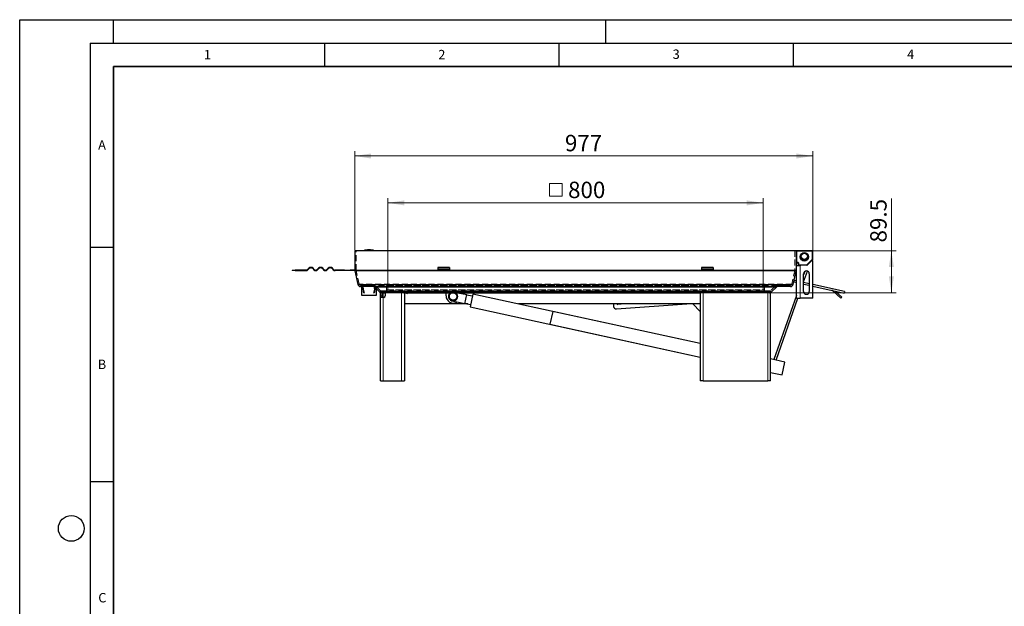
# Model space of a CAD drawing. Units: millimetres. Extents: x 0 to 420, y 0 to 297.
# Drawn here: x 0 to 210, y 172 to 297 of the extents above; entities that cross this region are included whole.
import ezdxf

# ---------------------------------------------------------------- set-up
doc = ezdxf.new("R2010")
doc.units = ezdxf.units.MM
doc.linetypes.add('HIDDEN', pattern=[1.905, 1.27, -0.635])
doc.layers.add('LINIEN-DICK', color=7, linetype='Continuous', lineweight=35)
doc.layers.add('LINIEN-DÜNN', color=7, linetype='Continuous')
doc.layers.add('VORLAGE_TEXT', color=7, linetype='Continuous')
doc.styles.add('SLDTEXTSTYLE0', font='TXT', dxfattribs={"width": 0.605})
doc.dimstyles.new('SLDDIMSTYLE0', dxfattribs={"dimtxt": 3.5, "dimasz": 3.5, "dimexe": 0, "dimexo": 0.0625, "dimgap": 0.875, "dimtad": 1, "dimlfac": 10, "dimrnd": 1e-09, "dimzin": 12, "dimdsep": 46, "dimtxsty": 'SLDTEXTSTYLE0', "dimsah": 1, "dimcen": 0.09, "dimadec": 0, "dimazin": 3, "dimtfac": 1, "dimtdec": 3, "dimtofl": 0, "dimtmove": 0, "dimatfit": 3, "dimfxl": 1, "dimfrac": 2, "dimtolj": 1, "dimtzin": 12, "dimarcsym": 0})

# ---------------------------------------------------------------- blocks, each defined once
blk = doc.blocks.new('_D')
at = {"color": 7, "linetype": 'Continuous', "lineweight": 0}
for p, q in [((71.45, 247.83), (71.45, 268.93)), ((169.15, 247.73), (169.15, 268.93)), ((169.15, 267.93), (71.45, 267.93))]:
    blk.add_line(p, q, dxfattribs=at)
at = {"color": 7, "linetype": 'Continuous', "lineweight": 18}
for points in [[(71.45, 267.93), (74.95, 267.39), (74.95, 268.47)], [(169.15, 267.93), (165.65, 268.47), (165.65, 267.39)]]:
    blk.add_solid(points, dxfattribs=at)
at = {"color": 7, "linetype": 'Continuous', "lineweight": 18, "insert": (116.29, 272.44), "char_height": 3.5, "attachment_point": 1, "style": 'SLDTEXTSTYLE0'}
blk.add_mtext('977', dxfattribs=at)
blk = doc.blocks.new('SW_SYMBOL_MOD_BOX')
at = {"color": 0, "linetype": 'Continuous', "lineweight": 18}
for p, q in [((200, 200), (200, 800)), ((200, 800), (800, 800)), ((800, 800), (800, 200)), ((200, 200), (800, 200))]:
    blk.add_line(p, q, dxfattribs=at)
blk = doc.blocks.new('_D_1')
at = {"color": 7, "linetype": 'Continuous', "lineweight": 0}
for p, q in [((78.55, 240.38), (78.55, 258.93)), ((158.55, 240.38), (158.55, 258.93)), ((78.55, 257.93), (158.55, 257.93))]:
    blk.add_line(p, q, dxfattribs=at)
at = {"color": 7, "linetype": 'Continuous', "lineweight": 18}
for points in [[(78.55, 257.93), (82.05, 257.39), (82.05, 258.47)], [(158.55, 257.93), (155.05, 258.47), (155.05, 257.39)]]:
    blk.add_solid(points, dxfattribs=at)
at = {"color": 7, "linetype": 'Continuous', "lineweight": 18, "xscale": 0.0045117371, "yscale": 0.0045117371, "zscale": 0.0045117371}
blk.add_blockref('SW_SYMBOL_MOD_BOX', (112.12, 258.43), dxfattribs=at)
at = {"color": 7, "linetype": 'Continuous', "lineweight": 18, "insert": (116.96, 262.45), "char_height": 3.5, "attachment_point": 1, "style": 'SLDTEXTSTYLE0'}
blk.add_mtext('800', dxfattribs=at)
blk = doc.blocks.new('_D_2')
at = {"color": 7, "linetype": 'Continuous', "lineweight": 0}
for p, q in [((185.91, 247.73), (185.91, 258.85)), ((165.75, 247.73), (186.91, 247.73)), ((185.91, 238.78), (185.91, 247.73)), ((160.25, 238.78), (186.91, 238.78))]:
    blk.add_line(p, q, dxfattribs=at)
at = {"color": 7, "linetype": 'Continuous', "lineweight": 18}
for points in [[(185.91, 247.73), (185.37, 244.23), (186.45, 244.23)], [(185.91, 238.78), (186.45, 242.28), (185.37, 242.28)]]:
    blk.add_solid(points, dxfattribs=at)
at = {"color": 7, "linetype": 'Continuous', "lineweight": 18, "insert": (181.4, 249.49), "char_height": 3.5, "attachment_point": 1, "rotation": 90, "style": 'SLDTEXTSTYLE0'}
blk.add_mtext('89.5', dxfattribs=at)

msp = doc.modelspace()

# ---------------------------------------------------------------- linework, layer by layer
at = {"color": 7, "linetype": 'Continuous', "lineweight": 25}
for p, q in [((74.4913, 247.9266), (74.487, 247.9266)), ((71.4492, 247.7266), (71.4492, 243.5923)), ((165.6492, 247.7266), (71.4492, 247.7266)), ((165.6492, 243.5923), (165.6492, 247.7266)), ((169.0492, 247.7266), (165.7492, 247.7266)), ((169.1199, 245.7973), (168.9492, 245.6266)), ((169.1492, 245.868), (169.1492, 247.6266)), ((61.6648, 243.9716), (61.4174, 243.7241)), ((61.4881, 243.6534), (61.7356, 243.9009)), ((62.5134, 243.9009), (62.7609, 243.6534)), ((62.8316, 243.7241), (62.5841, 243.9716)), ((63.7155, 243.9716), (63.468, 243.7241)), ((63.5387, 243.6534), (63.7862, 243.9009)), ((64.564, 243.9009), (64.8115, 243.6534)), ((64.8822, 243.7241), (64.6347, 243.9716)), ((65.7661, 243.9716), (65.5186, 243.7241)), ((65.5893, 243.6534), (65.8368, 243.9009)), ((66.6146, 243.9009), (66.8621, 243.6534)), ((66.9328, 243.7241), (66.6853, 243.9716)), ((91.6992, 244.1619), (89.1992, 244.1619)), ((89.1992, 244.1619), (89.1992, 243.9716)), ((89.1992, 243.9716), (89.1992, 243.7241)), ((89.1992, 243.7241), (89.1992, 243.5923)), ((91.6992, 244.1619), (91.6992, 243.9716)), ((91.6992, 243.9716), (91.6992, 243.7241)), ((91.6992, 243.7241), (91.6992, 243.5923)), ((147.8992, 244.1619), (145.3992, 244.1619)), ((145.3992, 244.1619), (145.3992, 243.9716)), ((145.3992, 243.9716), (145.3992, 243.7241)), ((145.3992, 243.7241), (145.3992, 243.5923)), ((147.8992, 244.1619), (147.8992, 243.9716)), ((147.8992, 243.9716), (147.8992, 243.7241)), ((147.8992, 243.7241), (147.8992, 243.5923)), ((165.6492, 245.2766), (165.6597, 245.2766)), ((165.7492, 245.1766), (165.6492, 245.1766)), ((166.4492, 244.4766), (165.6492, 244.4766)), ((165.7492, 245.1871), (165.7492, 245.1766)), ((165.7492, 245.1766), (165.9492, 245.1766)), ((166.0492, 245.0766), (166.0492, 244.7266)), ((166.0492, 244.7266), (166.0492, 244.4766)), ((166.0597, 244.7266), (166.0492, 244.7266)), ((166.1492, 244.6371), (166.1492, 244.6266)), ((166.1492, 244.6266), (166.4492, 244.6266)), ((166.4492, 244.6266), (166.4492, 244.4766)), ((167.9492, 244.6266), (166.4492, 244.6266)), ((168.9492, 245.6266), (167.9492, 244.6266)), ((169.1492, 245.6266), (168.9492, 245.6266)), ((169.1492, 237.6266), (169.1492, 245.6266)), ((58.1492, 243.5923), (58.1492, 243.4923)), ((58.1492, 243.5923), (58.7504, 243.5923)), ((58.7504, 243.4923), (58.1492, 243.4923)), ((58.7504, 243.4923), (58.7504, 243.5923)), ((61.0992, 243.5923), (58.7504, 243.5923)), ((58.7504, 243.4923), (61.0992, 243.4923)), ((69.2492, 243.5923), (67.251, 243.5923)), ((69.2492, 243.4923), (67.251, 243.4923)), ((69.2492, 243.4923), (69.2492, 243.5923)), ((69.2492, 243.5923), (70.4492, 243.5923)), ((70.4492, 243.4923), (69.2492, 243.4923)), ((70.4492, 243.5923), (70.4492, 243.4923)), ((71.4492, 243.5923), (70.4492, 243.5923)), ((71.4492, 243.4923), (70.4492, 243.4923)), ((71.4634, 243.4624), (72.1098, 240.5467)), ((89.1992, 243.5923), (89.1992, 243.4923)), ((89.1992, 243.5923), (91.6992, 243.5923)), ((91.6992, 243.4923), (89.1992, 243.4923)), ((91.6992, 243.4923), (91.6992, 243.5923)), ((145.3992, 243.5923), (145.3992, 243.4923)), ((145.3992, 243.5923), (147.8992, 243.5923)), ((147.8992, 243.4923), (145.3992, 243.4923)), ((147.8992, 243.4923), (147.8992, 243.5923)), ((164.9885, 240.5467), (165.6349, 243.4624)), ((165.6492, 237.6266), (165.6492, 243.5923)), ((167.1992, 241.0862), (168.005, 243.3902)), ((167.4484, 243.3134), (167.1992, 242.6007)), ((167.1992, 239.0266), (167.1992, 242.8266)), ((168.3992, 242.8266), (168.3992, 239.0266)), ((164.4028, 240.0766), (72.6956, 240.0766)), ((72.8992, 240.0766), (72.8992, 238.2766)), ((73.1359, 240.0635), (73.1436, 240.0642)), ((73.1707, 239.665), (73.1359, 240.0635)), ((73.1707, 239.665), (73.3202, 239.6781)), ((73.1707, 239.665), (73.2252, 239.0423)), ((73.3202, 239.6781), (73.3039, 239.8637)), ((73.3746, 239.0554), (73.3202, 239.6781)), ((75.6782, 239.6781), (75.6237, 239.0554)), ((75.6782, 239.6781), (75.6944, 239.8637)), ((75.6782, 239.6781), (75.8276, 239.665)), ((75.7731, 239.0423), (75.8276, 239.665)), ((75.8276, 239.665), (75.8625, 240.0635)), ((75.8625, 240.0635), (75.8547, 240.0642)), ((76.0992, 238.2766), (76.0992, 240.0766)), ((76.0992, 239.5766), (76.7234, 238.9523)), ((160.3749, 238.9523), (161.4113, 239.9887)), ((165.1572, 241.0766), (165.1135, 241.1102)), ((165.1572, 241.0766), (165.6492, 240.9675)), ((165.1683, 241.3575), (165.2222, 241.3695)), ((165.6492, 241.2748), (165.2222, 241.3695)), ((168.3992, 240.6651), (167.1992, 240.9312)), ((167.1992, 240.6239), (168.3992, 240.3578)), ((175.9126, 238.9994), (169.1492, 240.4989)), ((169.1492, 240.1916), (175.8477, 238.7066)), ((72.8992, 238.2766), (76.0992, 238.2766)), ((76.9492, 238.0766), (76.9492, 238.7766)), ((76.9492, 237.7766), (76.9492, 238.0766)), ((76.9492, 219.9766), (76.9492, 237.7766)), ((77.5492, 237.7766), (76.9492, 237.7766)), ((77.1477, 238.7766), (77.9492, 238.7766)), ((77.2492, 238.7766), (77.2492, 238.0766)), ((77.2492, 238.0766), (77.2492, 237.7766)), ((77.6492, 237.7766), (77.5492, 237.7766)), ((77.9492, 238.7766), (77.9492, 238.0766)), ((81.4492, 238.7766), (77.9492, 238.7766)), ((81.8951, 238.7766), (81.4492, 238.7766)), ((81.8951, 238.7766), (145.3033, 238.7766)), ((82.0492, 238.7766), (82.0492, 219.9766)), ((90.9392, 238.0766), (90.9392, 238.7766)), ((93.4644, 238.7766), (95.3879, 238.3572)), ((93.9392, 238.7766), (93.9392, 238.6731)), ((94.9619, 236.4031), (95.3879, 238.3572)), ((96.5391, 238.0039), (95.3666, 238.2595)), ((96.6456, 238.4925), (96.0492, 235.7567)), ((145.1492, 227.919), (96.6456, 238.4925)), ((145.1492, 238.7766), (145.1492, 219.9766)), ((145.7492, 238.7766), (145.3033, 238.7766)), ((159.5492, 238.7766), (145.7492, 238.7766)), ((160.1492, 238.7766), (159.5492, 238.7766)), ((160.1492, 219.9766), (160.1492, 238.7766)), ((165.6492, 238.1691), (160.8657, 224.4929)), ((161.3579, 224.3856), (165.9891, 237.6266)), ((165.6492, 237.6266), (166.4492, 237.6266)), ((169.1492, 237.6266), (166.4492, 237.6266)), ((175.1124, 237.6304), (173.3877, 239.2107)), ((173.9142, 239.1352), (175.3151, 237.8516)), ((175.3151, 237.8516), (175.1124, 237.6304)), ((175.9126, 238.9994), (175.8477, 238.7066)), ((95.5533, 236.3766), (82.0492, 236.3766)), ((94.9619, 236.4031), (92.2262, 236.9995)), ((94.9832, 236.5008), (96.1557, 236.2452)), ((96.0492, 235.7567), (145.1492, 225.0532)), ((145.1492, 236.3766), (106.3518, 236.3766)), ((126.6349, 236.3766), (126.6718, 235.8606)), ((127.3131, 235.3049), (142.3028, 236.3766)), ((128.9809, 236.3766), (127.5945, 236.2774)), ((145.1492, 234.7766), (143.5492, 236.3766)), ((113.6799, 234.7791), (113.0835, 232.0433)), ((145.1492, 227.919), (113.6799, 234.7791)), ((113.0835, 232.0433), (145.1492, 225.0532)), ((163.2166, 223.9804), (160.1492, 224.6491)), ((162.6202, 221.2446), (163.2166, 223.9804)), ((160.1492, 221.7833), (162.6202, 221.2446)), ((76.9492, 219.9766), (77.5492, 219.9766)), ((77.5492, 219.9766), (81.4492, 219.9766)), ((81.4492, 219.9766), (82.0492, 219.9766)), ((145.7492, 219.9766), (145.1492, 219.9766)), ((145.7492, 219.9766), (159.5492, 219.9766)), ((160.1492, 219.9766), (159.5492, 219.9766))]:
    msp.add_line(p, q, dxfattribs=at)
at = {"color": 7, "linetype": 'HIDDEN', "lineweight": 18}
for p, q in [((71.7492, 247.7266), (71.4492, 247.7266)), ((165.3492, 247.7266), (71.7492, 247.7266)), ((71.7492, 243.5923), (71.7492, 247.7266)), ((165.6492, 247.7266), (165.3492, 247.7266)), ((165.3492, 247.7266), (165.3492, 243.5923)), ((165.3492, 243.5923), (71.7492, 243.5923)), ((72.4027, 240.6116), (71.7563, 243.5273)), ((71.7563, 243.5273), (165.3421, 243.5273)), ((89.1992, 243.5923), (91.6992, 243.5923)), ((145.3992, 243.5923), (147.8992, 243.5923)), ((165.3421, 243.5273), (164.6957, 240.6116)), ((164.6957, 240.6116), (72.4027, 240.6116)), ((72.6956, 240.3766), (164.4028, 240.3766)), ((73.9835, 240.3766), (72.6956, 240.3766)), ((72.6956, 240.0766), (73.9835, 240.0766)), ((73.9835, 240.3766), (75.3441, 240.3766)), ((73.9835, 240.0766), (73.9835, 240.3766)), ((73.9835, 240.0766), (75.3441, 240.0766)), ((75.1148, 240.0766), (75.1148, 240.3766)), ((75.4749, 240.3766), (75.1148, 240.3766)), ((75.1148, 240.0766), (75.4749, 240.0766)), ((75.3492, 240.0766), (75.3492, 240.3766)), ((161.6234, 240.3766), (75.4749, 240.3766)), ((75.4749, 240.0766), (161.6234, 240.0766)), ((75.687, 239.9887), (76.0992, 239.5766)), ((76.0992, 239.9887), (75.687, 239.9887)), ((76.9356, 239.1644), (75.8992, 240.2008)), ((75.8992, 240.2008), (161.1992, 240.2008)), ((78.2492, 240.2766), (158.8492, 240.2766)), ((78.2492, 240.2766), (78.2492, 239.3766)), ((78.5492, 240.2766), (78.2492, 240.2766)), ((78.5492, 240.2766), (158.5492, 240.2766)), ((78.5492, 239.3766), (78.5492, 240.2766)), ((158.8492, 240.2766), (158.5492, 240.2766)), ((158.5492, 240.2766), (158.5492, 239.3766)), ((158.8492, 239.3766), (158.8492, 240.2766)), ((161.1992, 240.2008), (160.1628, 239.1644)), ((164.4028, 240.3766), (161.6234, 240.3766)), ((161.6234, 240.0766), (164.4028, 240.0766)), ((160.1628, 239.1644), (76.9356, 239.1644)), ((77.1477, 239.0766), (159.9506, 239.0766)), ((77.9492, 239.0766), (77.1477, 239.0766)), ((77.1477, 238.7766), (77.9492, 238.7766)), ((159.1492, 239.0766), (77.9492, 239.0766)), ((77.9492, 238.7766), (81.8951, 238.7766)), ((77.9492, 238.7766), (159.1492, 238.7766)), ((78.2492, 239.3766), (158.8492, 239.3766)), ((78.5492, 239.3766), (158.5492, 239.3766)), ((145.3033, 238.7766), (159.9506, 238.7766)), ((159.9506, 239.0766), (159.1492, 239.0766)), ((159.1492, 238.7766), (159.9506, 238.7766))]:
    msp.add_line(p, q, dxfattribs=at)
at = {"color": 8, "linetype": 'Continuous', "lineweight": 18}
for p, q in [((165.7492, 247.6266), (165.6492, 247.6266)), ((165.7492, 247.7266), (165.7492, 247.6266)), ((165.7492, 245.2766), (165.7492, 247.6266)), ((165.7492, 247.6266), (169.0492, 247.6266)), ((169.0492, 245.868), (167.9077, 244.7266)), ((169.0492, 247.6266), (169.0492, 247.7266)), ((169.1492, 247.6266), (169.0492, 247.6266)), ((169.0492, 247.6266), (169.0492, 245.868)), ((169.0492, 245.868), (169.1492, 245.868)), ((169.1199, 245.7973), (169.0492, 245.868)), ((91.6992, 243.9716), (89.1992, 243.9716)), ((89.1992, 243.7241), (91.6992, 243.7241)), ((147.8992, 243.9716), (145.3992, 243.9716)), ((145.3992, 243.7241), (147.8992, 243.7241)), ((165.6597, 245.2766), (165.7492, 245.2766)), ((165.7492, 245.2766), (165.7492, 245.1871)), ((165.9492, 245.2766), (165.7492, 245.2766)), ((165.9492, 245.1766), (165.9492, 245.2766)), ((166.1492, 245.0766), (166.0492, 245.0766)), ((166.1492, 244.7266), (166.0597, 244.7266)), ((166.1492, 244.7266), (166.1492, 245.0766)), ((166.1492, 244.7266), (166.1492, 244.6371)), ((167.9077, 244.7266), (166.1492, 244.7266)), ((166.4492, 237.6266), (166.4492, 244.4766)), ((167.9077, 244.6266), (167.9077, 244.7266)), ((167.9785, 244.6559), (167.9077, 244.7266)), ((71.4492, 243.5923), (89.1992, 243.5923)), ((71.4634, 243.4624), (165.6349, 243.4624)), ((91.6992, 243.5923), (145.3992, 243.5923)), ((147.8992, 243.5923), (165.6492, 243.5923)), ((164.9885, 240.5467), (72.1098, 240.5467)), ((161.4113, 239.9887), (76.0992, 239.9887)), ((76.7234, 238.9523), (160.3749, 238.9523)), ((77.2492, 238.0766), (76.9492, 238.0766)), ((77.5492, 238.7766), (77.5492, 237.7766)), ((77.5492, 219.9766), (77.5492, 237.7766)), ((81.4492, 219.9766), (81.4492, 238.7766)), ((145.7492, 238.7766), (145.7492, 219.9766)), ((159.5492, 219.9766), (159.5492, 238.7766))]:
    msp.add_line(p, q, dxfattribs=at)
at = {"color": 7, "linetype": 'Continuous', "lineweight": 25}
for centre, radius in [((167.3492, 246.4266), 0.9), ((167.3492, 246.5266), 0.65), ((92.4392, 237.9766), 0.8)]:
    msp.add_circle(centre, radius, dxfattribs=at)
for centre, radius, start, end in [((74.487, 244.4266), 3.5, 90, 109.462984), ((74.4913, 244.4266), 3.5, 70.537016, 90), ((165.7492, 247.6266), 0.1, 90, 180), ((167.3492, 246.5266), 0.9, 183.184192, 356.815829), ((167.3492, 246.5266), 0.85, 152.878465, 0), ((167.3492, 246.5266), 0.85, 0, 27.12153), ((169.0492, 247.6266), 0.1, 0, 90), ((169.0492, 245.868), 0.1, 315, 0), ((61.0992, 244.0423), 0.45, 270, 315), ((61.0992, 244.0423), 0.55, 270, 315), ((62.1245, 243.5119), 0.65, 45, 135), ((62.1245, 243.5119), 0.55, 45, 135), ((63.1498, 244.0423), 0.55, 225, 315), ((63.1498, 244.0423), 0.45, 225, 315), ((64.1751, 243.5119), 0.65, 45, 135), ((64.1751, 243.5119), 0.55, 45, 135), ((65.2004, 244.0423), 0.55, 225, 315), ((65.2004, 244.0423), 0.45, 225, 315), ((66.2257, 243.5119), 0.65, 45, 135), ((66.2257, 243.5119), 0.55, 45, 135), ((67.251, 244.0423), 0.55, 225, 270), ((67.251, 244.0423), 0.45, 225, 270), ((165.7717, 245.3005), 0.1145, 192.060916, 225.489678), ((165.7731, 245.2991), 0.1145, 224.510322, 257.939084), ((165.9492, 245.0766), 0.1, 0, 90), ((166.1717, 244.7505), 0.1145, 192.060916, 225.489678), ((166.1731, 244.7491), 0.1145, 224.510322, 257.939084), ((167.9077, 244.7266), 0.1, 270, 315), ((72.0492, 243.5923), 0.6, 180, 192.5), ((165.0492, 243.5923), 0.6, 347.5, 360), ((167.7992, 242.8266), 0.6, 0, 180), ((72.6956, 240.6766), 0.6, 192.5, 270), ((161.6234, 239.7766), 0.3, 90, 135), ((164.4028, 240.6766), 0.6, 270, 347.5), ((73.5241, 239.0684), 0.3, 185, 270), ((73.5241, 239.0684), 0.15, 185, 260.929066), ((75.4743, 239.0684), 0.3, 270, 355), ((75.4743, 239.0684), 0.15, 279.070934, 355), ((77.1477, 239.3766), 0.6, 225, 270), ((77.6492, 238.0766), 0.3, 270, 360), ((82.6392, 238.7766), 0.15, 180, 0), ((92.4392, 238.0766), 1.5, 180, 300.664439), ((92.4392, 237.9766), 1, 126.869898, 53.130102), ((92.4392, 237.9766), 0.9, 117.266044, 62.733956), ((159.9506, 239.3766), 0.6, 270, 315), ((167.7992, 239.0266), 0.6, 180, 360), ((173.185, 238.9896), 0.3, 47.5, 77.5), ((127.2703, 235.9034), 0.6, 184.089296, 274.089296), ((127.5731, 236.5767), 0.3, 221.839394, 274.089296)]:
    msp.add_arc(centre, radius, start, end, dxfattribs=at)
at = {"color": 7, "linetype": 'HIDDEN', "lineweight": 18}
for centre, radius, start, end in [((72.0492, 243.5923), 0.3, 180, 192.5), ((165.0492, 243.5923), 0.3, 347.5, 360), ((72.6956, 240.6766), 0.3, 192.5, 270), ((75.4749, 239.7766), 0.6, 45, 90), ((75.4749, 239.7766), 0.3, 45, 90), ((161.6234, 239.7766), 0.6, 90, 135), ((164.4028, 240.6766), 0.3, 270, 347.5), ((77.1477, 239.3766), 0.3, 225, 270), ((77.9492, 239.3766), 0.3, 270, 0), ((77.9492, 239.3766), 0.6, 270, 0), ((159.1492, 239.3766), 0.6, 180, 270), ((159.1492, 239.3766), 0.3, 180, 270), ((159.9506, 239.3766), 0.3, 270, 315)]:
    msp.add_arc(centre, radius, start, end, dxfattribs=at)
at = {"color": 7, "linetype": 'Continuous', "lineweight": 25}
msp.add_open_spline([(165.6667, 247.7266), (165.6749, 247.7266), (165.694, 247.7266), (165.7173, 247.7266), (165.7424, 247.7266), (165.7465, 247.7266), (165.7492, 247.7266)], degree=3, knots=[0, 0, 0, 0, 0.16475454, 0.38224071, 0.60001279, 1, 1, 1, 1], dxfattribs=at)
at = {"color": 8, "linetype": 'Continuous', "lineweight": 18}
msp.add_open_spline([(166.1492, 245.0766), (166.1465, 245.1017), (166.1423, 245.1405), (166.1174, 245.1872), (166.0916, 245.219), (166.0598, 245.2448), (166.0132, 245.2697), (165.9743, 245.2739), (165.9492, 245.2766)], degree=3, knots=[0, 0, 0, 0, 0.23944295, 0.36963586, 0.49999992, 0.63019291, 0.76055705, 1, 1, 1, 1], dxfattribs=at)
at = {"layer": 'LINIEN-DICK'}
for p, q in [((20, 287), (20, 10)), ((410, 287), (20, 287))]:
    msp.add_line(p, q, dxfattribs=at)
at = {"layer": 'LINIEN-DÜNN'}
for p, q in [((0, 0), (0, 297)), ((0, 297), (420, 297)), ((20, 292), (20, 297)), ((125, 292), (125, 297)), ((15, 292), (415, 292)), ((15, 292), (15, 5)), ((65, 292), (65, 287)), ((115, 292), (115, 287)), ((165, 292), (165, 287)), ((15, 248.5), (20, 248.5)), ((15, 198.5), (20, 198.5))]:
    msp.add_line(p, q, dxfattribs=at)
msp.add_circle((11, 188.5), 2.75, dxfattribs=at)

# ---------------------------------------------------------------- texts
at = {"layer": 'VORLAGE_TEXT', "char_height": 2, "attachment_point": 2, "style": 'SLDTEXTSTYLE0'}
for s, insert in [('1', (40.051, 290.553)), ('2', (90.0332, 290.5567)), ('3', (140.0166, 290.6379)), ('4', (190.03, 290.6343)), ('A', (17.561, 271.2966)), ('B', (17.5517, 224.4926)), ('C', (17.6275, 174.7262))]:
    msp.add_mtext(s, dxfattribs=dict(at, insert=insert))

# ---------------------------------------------------------------- dimensions: what is measured, and where the dimension line sits
at = {"color": 7, "linetype": 'Continuous', "lineweight": 18}
dim = msp.add_linear_dim(base=(71.4492, 267.9266), p1=(169.1492, 247.6266), p2=(71.4492, 247.7266), dimstyle='SLDDIMSTYLE0', dxfattribs=at)
dim.commit()
dim.dimension.update_dxf_attribs({"geometry": '_D', "text_midpoint": (120.2992, 267.9266), "dimtype": 160})
dim = msp.add_linear_dim(base=(158.5492, 257.9266), p1=(78.5492, 240.2766), p2=(158.5492, 240.2766), text='{\\fGDT;o}<>', dimstyle='SLDDIMSTYLE0', dxfattribs=at)
dim.commit()
dim.dimension.update_dxf_attribs({"geometry": '_D_1', "text_midpoint": (118.5492, 257.9266), "dimtype": 160})
dim = msp.add_linear_dim(base=(185.9126, 247.7266), p1=(160.1492, 238.7766), p2=(165.6492, 247.7266), angle=90, dimstyle='SLDDIMSTYLE0', dxfattribs=at)
dim.commit()
dim.dimension.update_dxf_attribs({"geometry": '_D_2', "text_midpoint": (185.9126, 254.1683), "dimtype": 160})

doc.saveas('drawing.dxf')
